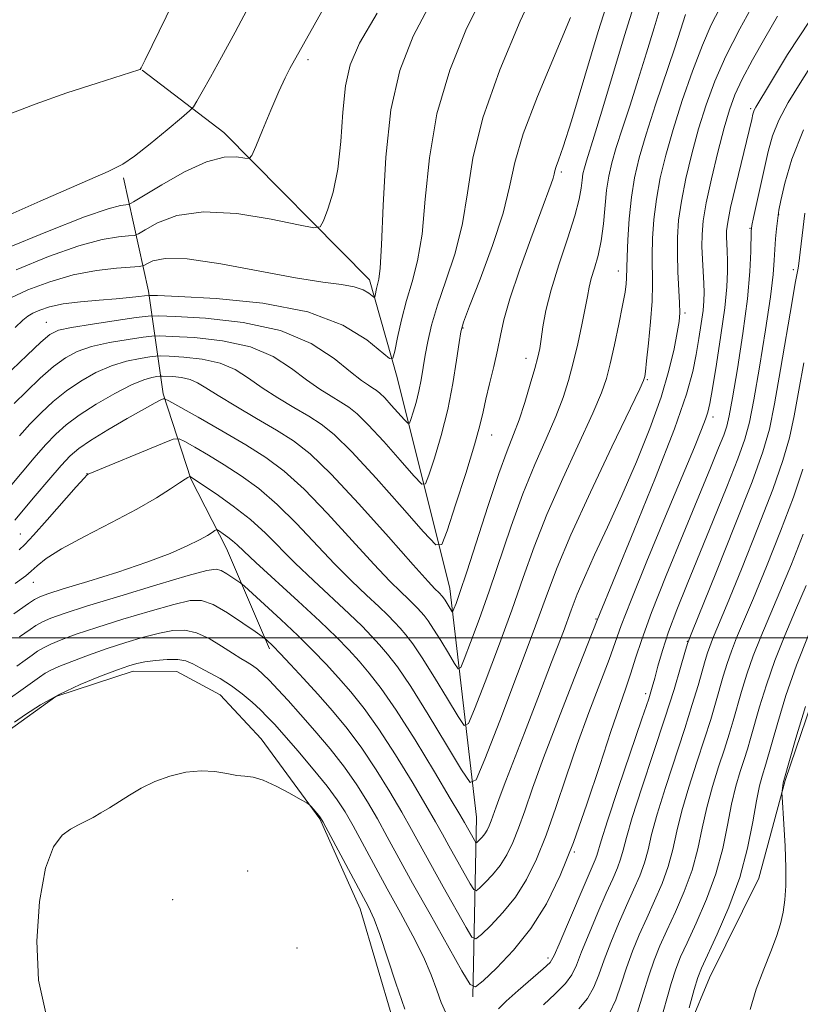
# Model space of a CAD drawing. Extents: x 2197300 to 2200200, y 317300 to 320200.
# Drawn here: x 2197632 to 2197740, y 318449 to 318586 of the extents above; entities that cross this region are included whole.
import ezdxf

# ---------------------------------------------------------------- set-up
doc = ezdxf.new("R2010")
doc.units = 0
doc.header["$MEASUREMENT"] = 0
for name, color, linetype, lineweight in [('32000', 7, 'Continuous', 0), ('DTM HARD BREAKLINE', 7, 'Continuous', 0), ('DTM SPOT ELEVATION', 2, 'Continuous', 13), ('INDEX CONTOUR', 41, 'Continuous', 13), ('INTERMEDIATE CONTOUR', 44, 'Continuous', 0)]:
    doc.layers.add(name, color=color, linetype=linetype, lineweight=lineweight)

msp = doc.modelspace()

# ---------------------------------------------------------------- linework, layer by layer
at = {"layer": '32000', "flags": 128}
msp.add_lwpolyline([(2200000, 318500), (2197500, 318500)], dxfattribs=at)
at = {"layer": 'DTM HARD BREAKLINE'}
for points in [[(2197782.6, 318570.67, 1132.08), (2197769.83, 318576.8, 1131.08), (2197760.6, 318579.7, 1130.4), (2197757.01, 318574.39, 1131.19), (2197756.91, 318559.45, 1133), (2197756.82, 318544.5, 1134.71), (2197755.65, 318528.85, 1135.35), (2197750.56, 318512.16, 1136.81), (2197742.62, 318495.14, 1136.7), (2197737.55, 318480.23, 1136.13), (2197733.9, 318466.73, 1135.1), (2197727.05, 318452.9, 1134.99), (2197721.63, 318439.77, 1133.86), (2197715.51, 318427.71, 1133.75), (2197711.88, 318416.7, 1133.22), (2197713.91, 318401.03, 1132.5)], [(2197694.3, 318450.26, 1120.26), (2197694.82, 318475.16, 1112.94), (2197691.11, 318506.85, 1105.18), (2197683.82, 318536.08, 1098.49), (2197680, 318549.62, 1095.43), (2197659.85, 318570.03, 1091.23), (2197648.52, 318578.64, 1088.03)], [(2197666.14, 318498.47, 1118.38), (2197660.19, 318512.39, 1114.71), (2197655.27, 318522.03, 1112.12), (2197651.43, 318533.79, 1107.78), (2197649.38, 318548.04, 1097.6), (2197645.93, 318563.72, 1090.27)], [(2197592.11, 318438.82, 1122.4), (2197584.67, 318443.49, 1121.72), (2197580.78, 318447.79, 1121.37), (2197581.89, 318453.47, 1121.44), (2197590.46, 318459.11, 1121.55), (2197600.44, 318461.18, 1121.97), (2197607.22, 318464.7, 1122.51), (2197613.66, 318469.99, 1122.61), (2197619.75, 318477.07, 1122.68), (2197625.84, 318483.08, 1122.54), (2197629.78, 318486.97, 1122.33), (2197636.57, 318491.9, 1122.26), (2197647.27, 318495.39, 1122.58), (2197653.32, 318495.36, 1122.97), (2197659.34, 318492.11, 1123.15), (2197665, 318486.03, 1123.5), (2197673.11, 318474.95, 1124.11), (2197678.72, 318462.46, 1124.64), (2197683.25, 318447.13, 1124.68), (2197687.46, 318438.21, 1124.82)]]:
    msp.add_polyline3d(points, dxfattribs=at)
at = {"layer": 'DTM SPOT ELEVATION'}
for p in [(2197671.49, 318580.09, 1092.35), (2197732.77, 318573.3, 1117.71), (2197706.58, 318564.53, 1104.33), (2197736.66, 318558.63, 1122.06), (2197732.69, 318556.74, 1119.93), (2197714.46, 318550.84, 1109.35), (2197738.67, 318551.01, 1123.63), (2197723.69, 318545, 1114.34), (2197635.26, 318543.72, 1099.21), (2197692.95, 318542.94, 1102.13), (2197701.65, 318538.72, 1105.35), (2197718.45, 318535.77, 1112.17), (2197727.54, 318530.6, 1118.47), (2197696.9, 318528.1, 1104.72), (2197640.91, 318522.77, 1109.96), (2197631.66, 318514.38, 1109.05), (2197633.48, 318507.68, 1112.73), (2197711.34, 318502.62, 1115.86), (2197724.01, 318499.5, 1123.94), (2197718.24, 318492.27, 1121.57), (2197708.34, 318470.35, 1120.1), (2197663.13, 318467.72, 1125.33), (2197652.76, 318463.73, 1125.57), (2197669.97, 318457.03, 1125.55), (2197704.69, 318455.66, 1121.57)]:
    msp.add_point(p, dxfattribs=at)
at = {"layer": 'INDEX CONTOUR', "flags": 128}
for points, elevation in [([(2197703.484, 318591.113), (2197700.8651, 318585.447), (2197698.031, 318578.705), (2197695.683, 318572.0629), (2197694.315, 318566.431), (2197693.572, 318561.672), (2197692.887, 318557.387), (2197691.84, 318553.276), (2197690.587, 318549.439), (2197689.431, 318546.076), (2197688.606, 318543.326), (2197688.068, 318541.076), (2197687.709, 318539.152), (2197687.155, 318535.753), (2197686.839, 318534.165), (2197686.447, 318532.626), (2197686.043, 318531.268), (2197685.72, 318530.26), (2197685.517, 318529.74), (2197685.2849, 318529.728), (2197684.825, 318530.215), (2197683.021, 318532.253), (2197682.101, 318533.251), (2197681.434, 318533.909), (2197680.9401, 318534.311), (2197680.467, 318534.613), (2197679.857, 318534.987), (2197678.902, 318535.656), (2197677.384, 318536.853), (2197675.101, 318538.688), (2197671.912, 318540.767), (2197667.688, 318542.573), (2197662.512, 318543.71), (2197657.287, 318544.285), (2197653.124, 318544.5271), (2197650.749, 318544.624), (2197649.337, 318544.582), (2197647.678, 318544.368), (2197644.919, 318543.97), (2197641.635, 318543.48), (2197638.757, 318543.013), (2197636.942, 318542.613), (2197635.753, 318542.03), (2197634.477, 318540.9451), (2197632.611, 318539.179), (2197630.488, 318537.125)], 1100), ([(2197663.429, 318587.756), (2197661.38, 318583.8981), (2197659.528, 318580.445), (2197658.008, 318577.69), (2197656.854, 318575.664), (2197656.078, 318574.3331), (2197655.611, 318573.5861), (2197655.06, 318572.99), (2197653.9529, 318572.036), (2197651.999, 318570.391), (2197649.635, 318568.435), (2197647.476, 318566.7249), (2197645.836, 318565.612), (2197643.8231, 318564.6181), (2197640.238, 318563.055), (2197634.404, 318560.496), (2197627.708, 318557.534)], 1090), ([(2197723.745, 318586.343), (2197723.062, 318584.189), (2197722.259, 318581.747), (2197719.61, 318573.823), (2197718.298, 318569.759), (2197717.333, 318566.488), (2197716.684, 318563.742), (2197716.256, 318561.041), (2197715.965, 318558.063), (2197715.778, 318555.14), (2197715.675, 318552.765), (2197715.633, 318551.281), (2197715.601, 318549.8141), (2197715.5379, 318549.047), (2197715.373, 318547.869), (2197715.048, 318546.042), (2197714.531, 318543.468), (2197713.917, 318540.582), (2197713.328, 318537.956), (2197712.814, 318535.932), (2197712.1221, 318533.932), (2197710.923, 318531.146), (2197706.751, 318522.09), (2197704.565, 318517.095), (2197702.799, 318512.605), (2197701.274, 318508.344), (2197699.686, 318503.826), (2197697.843, 318498.795), (2197696.006, 318493.928), (2197694.552, 318490.129), (2197693.709, 318488.115), (2197693.116, 318487.847), (2197692.266, 318489.093), (2197690.807, 318491.536), (2197689.007, 318494.505), (2197687.294, 318497.241), (2197685.992, 318499.167), (2197685.033, 318500.424), (2197684.247, 318501.334), (2197683.467, 318502.188), (2197682.531, 318503.153), (2197681.28, 318504.364), (2197679.5961, 318505.937), (2197677.525, 318507.905), (2197675.1549, 318510.278), (2197669.8999, 318515.856), (2197667.232, 318518.491), (2197664.664, 318520.679), (2197662.215, 318522.469), (2197659.881, 318523.984), (2197657.695, 318525.311), (2197655.818, 318526.404), (2197654.447, 318527.181), (2197653.631, 318527.5681), (2197652.83, 318527.505), (2197651.358, 318526.938), (2197641.045, 318522.673), (2197640.922, 318522.576), (2197640.477, 318522.113), (2197639.402, 318520.924), (2197635.363, 318516.358), (2197633.459, 318514.227), (2197632.265, 318512.945), (2197631.504, 318512.214)], 1110), ([(2197741.5131, 318579.845), (2197739.627, 318576.844), (2197737.976, 318574.149), (2197736.675, 318571.728), (2197735.791, 318569.524), (2197735.188, 318567.372), (2197733.15, 318558.2361), (2197732.913, 318557.122), (2197732.823, 318556.356), (2197732.791, 318553.526), (2197732.6629, 318550.763), (2197732.314, 318546.95), (2197731.6831, 318542.178), (2197730.927, 318537.271), (2197730.255, 318533.234), (2197729.811, 318530.765), (2197729.468, 318529.332), (2197729.035, 318528.095), (2197728.329, 318526.304), (2197727.219, 318523.575), (2197723.403, 318514.356), (2197721.06, 318508.6361), (2197719.0369, 318503.517), (2197717.687, 318499.792), (2197716.841, 318497.174), (2197716.197, 318495.107), (2197715.49, 318493.048), (2197714.591, 318490.512), (2197713.402, 318487.027), (2197711.869, 318482.326), (2197710.1009, 318476.957), (2197708.246, 318471.672), (2197706.407, 318467.072), (2197704.486, 318463.146), (2197702.341, 318459.7321), (2197699.925, 318456.725), (2197697.58, 318454.25), (2197695.748, 318452.4881), (2197694.685, 318451.644), (2197693.916, 318452.002), (2197692.783, 318453.87), (2197688.376, 318461.711), (2197685.973, 318466.026), (2197682.462, 318472.429), (2197681.086, 318474.914), (2197679.716, 318477.284), (2197678.232, 318479.652), (2197676.526, 318482.09), (2197674.547, 318484.628), (2197672.453, 318487.127), (2197670.458, 318489.4071), (2197668.739, 318491.321), (2197667.311, 318492.867), (2197666.156, 318494.076), (2197665.24, 318494.986), (2197664.481, 318495.666), (2197663.786, 318496.191), (2197663.057, 318496.648), (2197662.1741, 318497.164), (2197661.014, 318497.88), (2197659.5051, 318498.865), (2197657.786, 318499.903), (2197656.047, 318500.711), (2197654.4161, 318501.07), (2197652.767, 318501.017), (2197650.912, 318500.657)], 1120), ([(2197740.045, 318514.345), (2197738.418, 318510.226), (2197736.818, 318506.38), (2197734.158, 318500.1659), (2197733.108, 318497.516), (2197732.228, 318494.97), (2197731.492, 318492.569), (2197730.329, 318488.496), (2197729.78, 318486.649), (2197729.134, 318484.595), (2197728.333, 318482.143), (2197727.475, 318479.392), (2197726.692, 318476.511), (2197726.062, 318473.635), (2197725.45, 318470.758), (2197724.666, 318467.84), (2197723.587, 318464.881), (2197722.354, 318462.031), (2197721.177, 318459.48), (2197720.214, 318457.3309), (2197719.413, 318455.346), (2197718.672, 318453.202), (2197717.908, 318450.701), (2197717.115, 318448.142)], 1130), ([(2197650.912, 318500.657), (2197648.7139, 318500.084), (2197646.253, 318499.3521), (2197643.662, 318498.507), (2197641.095, 318497.604), (2197638.789, 318496.744), (2197636.999, 318496.036), (2197635.873, 318495.539), (2197635.109, 318495.1091), (2197634.296, 318494.549), (2197631.714, 318492.713), (2197630.276, 318491.671)], 1120)]:
    msp.add_lwpolyline(points, dxfattribs=dict(at, elevation=elevation))
at = {"layer": 'INTERMEDIATE CONTOUR', "flags": 128}
for points, elevation in [([(2197679.47, 318597.6741), (2197668.983, 318578.862), (2197668.315, 318577.571), (2197667.431, 318575.674), (2197666.3181, 318573.082), (2197665.177, 318570.32), (2197664.2621, 318568.065), (2197663.726, 318566.821), (2197663.326, 318566.407), (2197662.718, 318566.469), (2197661.604, 318566.651), (2197659.867, 318566.601), (2197657.438, 318565.966), (2197654.371, 318564.55), (2197651.2331, 318562.781), (2197647.311, 318560.381), (2197646.675, 318560.056), (2197646.264, 318559.991), (2197645.52, 318559.898), (2197643.826, 318559.451), (2197640.554, 318558.316), (2197635.426, 318556.315), (2197629.572, 318553.893)], 1092), ([(2197696.016, 318589.596), (2197693.45, 318584.393), (2197691.116, 318578.658), (2197689.328, 318572.6091), (2197688.285, 318566.5081), (2197687.729, 318560.786), (2197687.285, 318555.919), (2197686.663, 318552.215), (2197685.902, 318549.325), (2197685.126, 318546.734), (2197684.4389, 318544.0799), (2197683.887, 318541.608), (2197683.501, 318539.716), (2197683.239, 318538.733), (2197682.767, 318538.701), (2197679.61, 318541.297), (2197676.287, 318543.341), (2197671.481, 318545.172), (2197665.246, 318546.362), (2197658.778, 318546.996), (2197653.56, 318547.288), (2197650.653, 318547.42), (2197649.435, 318547.448), (2197648.862, 318547.395), (2197648.053, 318547.283), (2197646.77, 318547.133), (2197644.942, 318546.962), (2197642.574, 318546.779), (2197639.99, 318546.556), (2197637.596, 318546.255), (2197635.714, 318545.856), (2197634.335, 318545.409), (2197633.369, 318544.978), (2197632.6839, 318544.577), (2197631.984, 318544.001), (2197630.933, 318542.996)], 1098), ([(2197713.508, 318589.83), (2197711.673, 318583.995), (2197707.947, 318571.646), (2197706.798, 318568.028), (2197706.151, 318566.162), (2197705.828, 318565.279), (2197705.664, 318564.716), (2197705.557, 318564.232), (2197705.421, 318563.693), (2197705.16, 318562.914), (2197703.71, 318559.022), (2197702.32, 318555.257), (2197700.767, 318550.92), (2197699.437, 318546.954), (2197698.609, 318544.047), (2197698.126, 318541.875), (2197697.722, 318539.861), (2197697.197, 318537.5801), (2197696.613, 318535.207), (2197696.1, 318533.069), (2197695.721, 318531.322), (2197695.283, 318529.439), (2197694.53, 318526.72), (2197693.314, 318522.773), (2197691.922, 318518.433), (2197690.752, 318514.842), (2197690.012, 318512.945), (2197689.166, 318512.902), (2197687.486, 318514.677), (2197684.519, 318518.055), (2197680.903, 318522.1149), (2197677.546, 318525.756), (2197675.115, 318528.159), (2197673.31, 318529.623), (2197671.586, 318530.726), (2197669.537, 318531.935), (2197667.3, 318533.273), (2197665.148, 318534.654), (2197663.259, 318535.985), (2197661.422, 318537.157), (2197659.329, 318538.057), (2197656.814, 318538.61), (2197654.275, 318538.889), (2197652.253, 318539.0071), (2197651.0991, 318539.054), (2197650.413, 318539.033), (2197649.607, 318538.929), (2197648.23, 318538.715), (2197646.375, 318538.326), (2197644.273, 318537.691), (2197642.127, 318536.76), (2197640.028, 318535.578), (2197638.04, 318534.214), (2197636.212, 318532.732), (2197634.536, 318531.177), (2197632.988, 318529.5919), (2197631.53, 318527.989)], 1104), ([(2197652.808, 318588.008), (2197648.9469, 318580.053), (2197648.393, 318578.964), (2197648.244, 318578.751), (2197648.072, 318578.6779), (2197642.292, 318576.861), (2197638.116, 318575.492), (2197633.725, 318573.952), (2197629.725, 318572.396)], 1088), ([(2197688.5481, 318588.079), (2197686.035, 318583.34), (2197684.202, 318578.61), (2197682.973, 318573.1551), (2197682.255, 318566.585), (2197681.8851, 318559.9), (2197681.682, 318554.45), (2197681.497, 318551.213), (2197681.312, 318549.682), (2197680.984, 318548.391), (2197680.777, 318547.423), (2197680.718, 318547.205), (2197680.614, 318547.198), (2197679.906, 318547.774), (2197679.114, 318548.23), (2197677.899, 318548.643), (2197676.126, 318548.947), (2197673.516, 318549.29), (2197669.753, 318549.879), (2197659.395, 318551.817), (2197654.771, 318552.487), (2197651.721, 318552.557), (2197650.024, 318552.227), (2197649.191, 318551.813), (2197648.735, 318551.563), (2197648.177, 318551.448), (2197644.974, 318551.2249), (2197642.1821, 318550.907), (2197638.992, 318550.299), (2197635.7331, 318549.344), (2197632.715, 318548.195), (2197630.244, 318547.058)], 1096), ([(2197716.776, 318588.172), (2197715.299, 318583.425), (2197712.176, 318572.96), (2197711.126, 318569.519), (2197710.031, 318566.07), (2197709.747, 318565.103), (2197709.555, 318564.267), (2197709.425, 318563.397), (2197709.304, 318562.311), (2197709.037, 318560.756), (2197708.443, 318558.462), (2197707.427, 318555.299), (2197706.2219, 318551.697), (2197705.142, 318548.227), (2197704.428, 318545.351), (2197704.019, 318543.099), (2197703.776, 318541.3949), (2197703.571, 318540.107), (2197703.306, 318538.881), (2197702.89, 318537.31), (2197702.265, 318535.127), (2197701.502, 318532.619), (2197700.703, 318530.214), (2197699.928, 318528.15), (2197699.054, 318525.906), (2197697.917, 318522.772), (2197696.433, 318518.342), (2197693.452, 318509.129), (2197692.517, 318506.307), (2197691.976, 318504.755), (2197691.696, 318504.005), (2197691.552, 318503.663), (2197691.451, 318503.617), (2197691.307, 318503.829), (2197690.461, 318505.215), (2197690.239, 318505.543), (2197690.076, 318505.757), (2197689.65, 318506.221), (2197689.064, 318506.794), (2197688.1011, 318507.827), (2197686.039, 318510.125), (2197682.612, 318513.994), (2197678.512, 318518.5679), (2197674.676, 318522.685), (2197671.78, 318525.485), (2197669.473, 318527.304), (2197667.145, 318528.782), (2197664.377, 318530.408), (2197661.499, 318532.082), (2197659.03, 318533.5539), (2197657.338, 318534.633), (2197656.178, 318535.352), (2197655.15, 318535.799), (2197653.965, 318536.06), (2197652.77, 318536.191), (2197651.274, 318536.269), (2197650.951, 318536.259), (2197650.572, 318536.21), (2197649.885, 318536.087), (2197648.745, 318535.749), (2197647.031, 318535.03), (2197644.719, 318533.834), (2197642.165, 318532.352), (2197639.821, 318530.849), (2197638.013, 318529.508), (2197636.561, 318528.203), (2197635.158, 318526.728), (2197633.576, 318524.942), (2197631.894, 318522.967), (2197630.27, 318520.991)], 1106), ([(2197733.319, 318588.072), (2197731.27, 318584.383), (2197729.337, 318580.605), (2197727.797, 318577.119), (2197726.59, 318573.831), (2197725.569, 318570.527), (2197724.627, 318567.075), (2197723.803, 318563.653), (2197723.173, 318560.518), (2197722.794, 318557.843), (2197722.628, 318555.465), (2197722.619, 318553.139), (2197722.707, 318550.706), (2197722.931, 318546.43), (2197722.949, 318545.043), (2197722.85, 318543.839), (2197722.605, 318542.314), (2197722.171, 318540.056), (2197721.4569, 318537.038), (2197720.359, 318533.326), (2197718.819, 318529.025), (2197716.961, 318524.397), (2197714.953, 318519.744), (2197712.964, 318515.356), (2197711.169, 318511.483), (2197709.743, 318508.364), (2197708.763, 318506.052), (2197707.9271, 318503.858), (2197706.836, 318500.905), (2197705.217, 318496.618), (2197703.305, 318491.625), (2197701.464, 318486.855), (2197698.872, 318480.197), (2197698.071, 318478.104), (2197697.5161, 318476.58), (2197696.836, 318474.636), (2197696.56, 318473.946), (2197696.271, 318473.356), (2197695.949, 318472.844), (2197695.586, 318472.392), (2197695.234, 318472.02), (2197694.959, 318471.756), (2197694.8, 318471.629), (2197694.6839, 318471.683), (2197694.514, 318471.963), (2197693.141, 318474.418), (2197692.499, 318475.531), (2197691.187, 318477.759), (2197688.985, 318481.458), (2197686.3, 318485.875), (2197683.699, 318489.986), (2197681.618, 318493.0049), (2197679.974, 318495.119), (2197678.551, 318496.757), (2197677.123, 318498.32), (2197675.411, 318500.085), (2197673.123, 318502.301), (2197670.128, 318505.08), (2197664.271, 318510.431), (2197662.59, 318512.003), (2197661.658, 318512.894), (2197661.039, 318513.453), (2197660.39, 318513.96), (2197659.746, 318514.419), (2197659.238, 318514.765), (2197658.949, 318514.947), (2197658.78, 318514.969), (2197658.586, 318514.851), (2197658.223, 318514.602), (2197657.555, 318514.192), (2197656.448, 318513.583), (2197654.768, 318512.747), (2197652.385, 318511.701), (2197649.169, 318510.474), (2197645.153, 318509.124), (2197641.013, 318507.824), (2197637.589, 318506.777), (2197635.483, 318506.114), (2197634.348, 318505.692), (2197633.602, 318505.295), (2197632.789, 318504.77), (2197630.768, 318503.35)], 1114), ([(2197720.261, 318587.258), (2197719.405, 318584.51), (2197718.358, 318581.057), (2197717.217, 318577.353), (2197716.079, 318573.8031), (2197715.032, 318570.607), (2197714.165, 318567.914), (2197713.54, 318565.789), (2197713.117, 318563.952), (2197712.832, 318562.041), (2197712.397, 318557.372), (2197712.087, 318555.024), (2197711.641, 318552.967), (2197711.142, 318551.227), (2197710.705, 318549.787), (2197710.406, 318548.577), (2197710.1651, 318547.312), (2197709.86, 318545.656), (2197709.403, 318543.386), (2197708.829, 318540.744), (2197708.206, 318538.087), (2197707.568, 318535.664), (2197706.815, 318533.292), (2197705.813, 318530.68), (2197704.476, 318527.59), (2197702.902, 318523.998), (2197701.241, 318519.934), (2197699.616, 318515.474), (2197696.569, 318506.477), (2197695.18, 318502.551), (2197693.991, 318499.341), (2197693.124, 318497.067), (2197692.631, 318495.889), (2197692.284, 318495.732), (2197691.787, 318496.461), (2197690.933, 318497.89), (2197689.88, 318499.627), (2197688.877, 318501.228), (2197688.116, 318502.355), (2197687.554, 318503.091), (2197687.095, 318503.623), (2197686.638, 318504.123), (2197686.091, 318504.687), (2197685.359, 318505.396), (2197684.33, 318506.3659), (2197682.813, 318507.866), (2197680.597, 318510.201), (2197677.595, 318513.504), (2197674.206, 318517.212), (2197670.954, 318520.588), (2197668.198, 318523.095), (2197665.652, 318524.995), (2197662.865, 318526.749), (2197659.577, 318528.68), (2197656.284, 318530.564), (2197652.223, 318532.849), (2197651.638, 318533.126), (2197651.4151, 318533.108), (2197651.087, 318532.962), (2197650.3229, 318532.572), (2197648.83, 318531.749), (2197646.471, 318530.401), (2197643.757, 318528.807), (2197641.357, 318527.341), (2197639.741, 318526.2429), (2197638.576, 318525.224), (2197637.327, 318523.864), (2197635.621, 318521.895), (2197633.723, 318519.667), (2197630.916, 318516.31)], 1108), ([(2197728.5161, 318587.21), (2197727.312, 318584.915), (2197726.084, 318582.122), (2197724.713, 318578.5119), (2197723.307, 318574.439), (2197722.029, 318570.421), (2197721.008, 318566.864), (2197720.2469, 318563.7079), (2197719.715, 318560.779), (2197719.38, 318557.953), (2197719.203, 318555.303), (2197719.147, 318552.952), (2197719.181, 318548.968), (2197719.114, 318546.658), (2197718.91, 318543.795), (2197718.632, 318540.8301), (2197718.372, 318538.383), (2197718.199, 318536.909), (2197718.102, 318536.214), (2197718.049, 318535.941), (2197717.941, 318535.6419), (2197717.413, 318534.501), (2197713.572, 318526.47), (2197710.5989, 318520.182), (2197707.889, 318514.256), (2197705.982, 318509.737), (2197704.492, 318505.805), (2197702.803, 318501.174), (2197700.506, 318495.039), (2197698.021, 318488.514), (2197695.98, 318483.19), (2197694.787, 318480.342), (2197693.949, 318479.962), (2197692.746, 318481.725), (2197690.681, 318485.182), (2197688.135, 318489.382), (2197685.71, 318493.255), (2197683.869, 318495.98), (2197682.511, 318497.758), (2197681.399, 318499.046), (2197680.2949, 318500.254), (2197678.971, 318501.619), (2197677.201, 318503.3329), (2197672.2371, 318507.944), (2197669.713, 318510.354), (2197665.594, 318514.5), (2197663.509, 318516.393), (2197661.131, 318518.262), (2197658.778, 318519.943), (2197656.898, 318521.22), (2197655.177, 318522.343), (2197655.132, 318522.34), (2197655.049, 318522.308), (2197654.871, 318522.225), (2197654.472, 318521.992), (2197653.707, 318521.492), (2197652.433, 318520.629), (2197650.504, 318519.401), (2197647.779, 318517.829), (2197644.258, 318515.975), (2197640.534, 318514.055), (2197637.344, 318512.325), (2197635.231, 318510.98), (2197633.97, 318509.979), (2197633.144, 318509.221), (2197632.403, 318508.61), (2197630.938, 318507.526)], 1112), ([(2197681.081, 318586.562), (2197678.622, 318582.388), (2197677.303, 318579.38), (2197676.671, 318576.458), (2197676.319, 318572.822), (2197676.023, 318568.783), (2197675.61, 318564.931), (2197674.967, 318561.757), (2197674.237, 318559.367), (2197673.624, 318557.769), (2197673.173, 318556.949), (2197672.276, 318556.806), (2197670.166, 318557.219), (2197666.374, 318558.008), (2197661.64, 318558.7661), (2197657.0021, 318559.03), (2197653.312, 318558.495), (2197650.662, 318557.497), (2197648.954, 318556.529), (2197648.023, 318555.972), (2197647.426, 318555.752), (2197646.651, 318555.68), (2197645.247, 318555.562), (2197643.004, 318555.179), (2197639.773, 318554.308), (2197635.571, 318552.822), (2197631.072, 318550.98)], 1094), ([(2197736.499, 318586.119), (2197734.753, 318583.099), (2197733.045, 318580.077), (2197731.606, 318577.39), (2197730.589, 318575.223), (2197729.836, 318573.16), (2197729.11, 318570.634), (2197728.246, 318567.2871), (2197727.358, 318563.598), (2197726.632, 318560.256), (2197726.205, 318557.766), (2197726.034, 318555.896), (2197726.025, 318554.23), (2197726.095, 318552.456), (2197726.289, 318549.095), (2197726.335, 318547.835), (2197726.307, 318546.681), (2197726.178, 318545.332), (2197725.934, 318543.569), (2197725.6, 318541.486), (2197725.215, 318539.258), (2197724.746, 318536.895), (2197723.8769, 318533.741), (2197722.225, 318528.973), (2197719.604, 318522.209), (2197716.616, 318514.818), (2197711.521, 318502.437), (2197708.339, 318494.366), (2197706.157, 318488.787), (2197704.101, 318483.396), (2197702.5731, 318479.182), (2197701.489, 318476.053), (2197700.639, 318473.648), (2197699.842, 318471.654), (2197699.0099, 318469.953), (2197698.08, 318468.473), (2197697.033, 318467.17), (2197696.016, 318466.097), (2197695.222, 318465.333), (2197694.762, 318464.967), (2197694.428, 318465.123), (2197693.9369, 318465.9321), (2197690.985, 318471.201), (2197690.103, 318472.801), (2197689.154, 318474.497), (2197687.8199, 318476.811), (2197685.895, 318480.067), (2197683.61, 318483.801), (2197681.308, 318487.354), (2197679.255, 318490.2181), (2197677.422, 318492.503), (2197675.703, 318494.469), (2197673.991, 318496.35), (2197672.161, 318498.272), (2197670.09, 318500.329), (2197667.743, 318502.543), (2197665.461, 318504.633), (2197662.675, 318507.14), (2197662.177, 318507.561), (2197661.754, 318507.869), (2197661.083, 318508.337), (2197660.257, 318508.883), (2197659.47, 318509.337), (2197658.756, 318509.535), (2197657.497, 318509.341), (2197654.911, 318508.624), (2197650.566, 318507.341), (2197645.427, 318505.795), (2197640.807, 318504.378), (2197637.707, 318503.384), (2197635.872, 318502.722), (2197634.735, 318502.209), (2197633.817, 318501.693), (2197633.004, 318501.165), (2197631.554, 318500.14)], 1116), ([(2197707.8281, 318585.919), (2197703.243, 318574.983), (2197701.273, 318569.819), (2197700.119, 318565.851), (2197699.387, 318562.496), (2197698.49, 318558.855), (2197697.0209, 318554.356), (2197695.303, 318549.705), (2197693.84, 318545.933), (2197693.004, 318543.727), (2197692.624, 318542.396), (2197692.397, 318540.906), (2197692.066, 318538.463), (2197691.555, 318535.235), (2197690.838, 318531.6291), (2197689.925, 318528.051), (2197688.988, 318524.894), (2197688.236, 318522.551), (2197687.765, 318521.342), (2197687.225, 318521.315), (2197686.155, 318522.446), (2197684.265, 318524.598), (2197681.962, 318527.184), (2197679.823, 318529.503), (2197678.275, 318531.034), (2197677.125, 318531.967), (2197676.027, 318532.669), (2197674.697, 318533.461), (2197673.101, 318534.4641), (2197671.266, 318535.753), (2197669.18, 318537.336), (2197666.667, 318538.962), (2197663.509, 318540.315), (2197659.663, 318541.16), (2197655.781, 318541.587), (2197652.689, 318541.767), (2197650.924, 318541.839), (2197649.875, 318541.808), (2197648.642, 318541.649), (2197646.574, 318541.342), (2197644.0051, 318540.903), (2197641.515, 318540.352), (2197639.534, 318539.686), (2197637.89, 318538.804), (2197636.258, 318537.5801), (2197634.412, 318535.955), (2197632.512, 318534.1509), (2197630.819, 318532.456)], 1102), ([(2197741.022, 318585.561), (2197737.86, 318580.835), (2197735.495, 318576.9), (2197733.489, 318573.51), (2197733.265, 318573.101), (2197733.153, 318572.821), (2197733.0751, 318572.546), (2197732.915, 318571.829), (2197730.699, 318562.668), (2197729.9939, 318559.603), (2197729.588, 318557.581), (2197729.431, 318556.368), (2197729.417, 318555.508), (2197729.451, 318554.611), (2197729.502, 318553.558), (2197729.548, 318552.296), (2197729.56, 318550.737), (2197729.4639, 318548.642), (2197729.175, 318545.733), (2197728.652, 318541.926), (2197728.027, 318537.906), (2197727.477, 318534.551), (2197727.121, 318532.481), (2197726.857, 318531.283), (2197726.529, 318530.29), (2197725.969, 318528.858), (2197724.977, 318526.438), (2197720.9911, 318516.861), (2197718.409, 318510.626), (2197716.222, 318505.246), (2197714.863, 318501.734), (2197713.159, 318496.992), (2197710.374, 318489.649), (2197708.751, 318485.2121), (2197707.221, 318480.754), (2197705.795, 318476.505), (2197704.443, 318472.66), (2197703.124, 318469.363), (2197701.748, 318466.549), (2197700.211, 318464.102), (2197698.479, 318461.947), (2197696.798, 318460.173), (2197695.485, 318458.911), (2197694.723, 318458.305), (2197694.172, 318458.562), (2197693.36, 318459.901), (2197690.202, 318465.521), (2197688.479, 318468.614), (2197685.808, 318473.463), (2197684.453, 318475.862), (2197682.806, 318478.676), (2197680.921, 318481.727), (2197678.917, 318484.722), (2197676.893, 318487.432), (2197674.871, 318489.887), (2197672.856, 318492.18), (2197670.879, 318494.362), (2197669.082, 318496.306), (2197667.633, 318497.839), (2197666.651, 318498.846), (2197665.746, 318499.711), (2197665.54, 318499.887), (2197665.134, 318500.185), (2197664.1791, 318500.861), (2197662.469, 318502.054), (2197660.361, 318503.446), (2197658.355, 318504.604), (2197656.763, 318505.178), (2197655.154, 318505.164), (2197652.911, 318504.641), (2197649.64, 318503.712), (2197645.84, 318502.574), (2197642.235, 318501.4429), (2197639.401, 318500.494), (2197637.33, 318499.733), (2197635.8669, 318499.1219), (2197634.845, 318498.616), (2197634.057, 318498.137), (2197633.284, 318497.601), (2197632.34, 318496.931), (2197631.164, 318496.081)], 1118), ([(2197740.086, 318570.356), (2197738.453, 318566.327), (2197737.481, 318562.994), (2197736.958, 318560.596), (2197736.688, 318559.24), (2197736.5579, 318558.491), (2197736.472, 318557.779), (2197736.358, 318556.669), (2197736.229, 318555.258), (2197736.122, 318553.778), (2197736.043, 318552.314), (2197735.882, 318550.358), (2197735.4979, 318547.257), (2197734.81, 318542.668), (2197733.971, 318537.496), (2197733.192, 318532.9569), (2197732.598, 318529.879), (2197731.966, 318527.537), (2197730.988, 318524.82), (2197729.458, 318520.9209), (2197727.581, 318516.262), (2197723.966, 318507.433), (2197722.543, 318503.893), (2197721.403, 318500.851), (2197720.5439, 318498.236), (2197719.923, 318496.073), (2197719.488, 318494.415), (2197719.147, 318493.157), (2197718.6541, 318491.576), (2197717.722, 318488.793), (2197714.433, 318479.1299), (2197712.933, 318474.648), (2197712.058, 318471.904), (2197711.473, 318469.868), (2197711.236, 318469.229), (2197709.982, 318466.326), (2197707.409, 318460.286), (2197706.273, 318457.586), (2197705.576, 318455.977), (2197704.992, 318455.052), (2197704.056, 318454.151), (2197700.579, 318451.173), (2197698.917, 318449.6879)], 1122), ([(2197740.276, 318558.812), (2197739.388, 318551.496), (2197739.311, 318550.993), (2197739.163, 318550.292), (2197738.952, 318549.149)], 1124), ([(2197738.952, 318549.149), (2197738.5149, 318546.601), (2197736.9221, 318537.156), (2197736.087, 318532.425), (2197735.374, 318528.919), (2197734.471, 318525.752), (2197732.969, 318521.611), (2197730.648, 318515.687), (2197728.036, 318509.18), (2197724.615, 318500.73), (2197724.045, 318499.211), (2197723.664, 318497.956), (2197723.07, 318495.9041), (2197722.158, 318492.868), (2197720.899, 318488.879), (2197719.325, 318484.103), (2197717.705, 318479.238), (2197716.372, 318475.114), (2197715.559, 318472.336), (2197715.11, 318470.597), (2197714.772, 318469.361), (2197714.323, 318468.142), (2197713.678, 318466.642), (2197712.781, 318464.614), (2197711.627, 318461.944), (2197710.41, 318459.051), (2197709.373, 318456.49), (2197708.659, 318454.658), (2197708.023, 318453.325), (2197707.119, 318452.101), (2197705.72, 318450.691), (2197704.0829, 318449.162)], 1124), ([(2197740.138, 318538.123), (2197739.461, 318534.324), (2197738.797, 318530.7671), (2197738.127, 318527.706), (2197737.228, 318524.564), (2197735.826, 318520.559), (2197733.782, 318515.246), (2197731.497, 318509.529), (2197729.507, 318504.655), (2197727.502, 318499.831), (2197727.103, 318498.826), (2197726.793, 318497.923), (2197726.468, 318496.844), (2197725.481, 318493.4039), (2197724.694, 318490.776), (2197723.642, 318487.443), (2197720.962, 318479.289), (2197719.812, 318475.5801), (2197719.06, 318472.769), (2197718.557, 318470.651), (2197718.07, 318468.854), (2197717.411, 318467.055), (2197716.57, 318465.1049), (2197715.58, 318462.903), (2197714.49, 318460.406), (2197713.411, 318457.816), (2197712.472, 318455.394), (2197711.7419, 318453.339), (2197711.054, 318451.597), (2197710.182, 318450.0521), (2197708.975, 318448.595)], 1126), ([(2197739.985, 318523.377), (2197738.682, 318519.507), (2197736.916, 318514.8039), (2197734.958, 318509.879), (2197733.163, 318505.518), (2197730.83, 318499.999), (2197730.105, 318498.171), (2197729.51, 318496.446), (2197728.98, 318494.707), (2197727.905, 318490.95), (2197727.237, 318488.712), (2197726.388, 318486.019), (2197725.33, 318482.795), (2197724.218, 318479.341), (2197723.252, 318476.045), (2197722.561, 318473.202), (2197722.004, 318470.704), (2197721.368, 318468.347), (2197720.499, 318465.968), (2197719.462, 318463.568), (2197718.379, 318461.1911), (2197717.352, 318458.868), (2197716.412, 318456.581), (2197715.572, 318454.298), (2197714.825, 318452.02), (2197714.085, 318449.8699), (2197713.245, 318448.002)], 1128), ([(2197740.473, 318507.243), (2197738.977, 318503.817), (2197737.485, 318500.334), (2197736.11, 318496.862), (2197734.945, 318493.494), (2197734.0041, 318490.432), (2197732.753, 318486.043), (2197732.324, 318484.585), (2197731.88, 318483.171), (2197731.337, 318481.491), (2197730.732, 318479.444), (2197730.131, 318476.977), (2197729.5629, 318474.067), (2197728.897, 318470.811), (2197727.965, 318467.334), (2197726.675, 318463.794), (2197725.246, 318460.494), (2197723.9759, 318457.768), (2197723.076, 318455.793), (2197722.414, 318454.111), (2197721.772, 318452.106), (2197720.146, 318446.415)], 1132), ([(2197740.813, 318500.502), (2197739.113, 318496.207), (2197737.662, 318492.017), (2197736.516, 318488.294), (2197734.867, 318482.521), (2197734.34, 318480.839), (2197733.9881, 318479.496), (2197733.571, 318477.443), (2197733.064, 318474.5), (2197732.344, 318470.865), (2197731.263, 318466.827), (2197729.762, 318462.708), (2197728.138, 318458.957), (2197725.941, 318454.267), (2197725.439, 318452.966), (2197724.952, 318451.312), (2197724.254, 318448.7429)], 1134), ([(2197690.547, 318448.071), (2197689.933, 318449.48), (2197689.308, 318451.2139), (2197688.53, 318453.3019), (2197687.458, 318455.797), (2197686.002, 318458.714), (2197684.278, 318461.917), (2197682.455, 318465.233), (2197677.719, 318473.965), (2197676.627, 318475.893), (2197675.543, 318477.578), (2197674.136, 318479.458), (2197672.204, 318481.819), (2197670.0659, 318484.3341), (2197668.167, 318486.52), (2197666.826, 318488.034), (2197665.847, 318489.083), (2197664.909, 318490.013), (2197663.753, 318491.088), (2197662.386, 318492.254), (2197660.88, 318493.378), (2197659.319, 318494.35), (2197657.826, 318495.165), (2197656.537, 318495.845), (2197655.521, 318496.401), (2197654.5819, 318496.804), (2197653.46, 318497.017), (2197651.986, 318497.02), (2197650.37, 318496.878), (2197648.9121, 318496.674), (2197647.788, 318496.456), (2197646.666, 318496.131), (2197645.09, 318495.571), (2197642.749, 318494.686), (2197639.922, 318493.525), (2197637.035, 318492.1751), (2197634.461, 318490.738), (2197632.362, 318489.394), (2197630.845, 318488.339)], 1122), ([(2197740.369, 318490.504), (2197739.009, 318486.091), (2197737.352, 318480.233), (2197737.287, 318479.911), (2197737.127, 318478.797), (2197737.105, 318478.536), (2197737.129, 318477.972), (2197737.375, 318474.191), (2197737.546, 318471.145), (2197737.658, 318468.135), (2197737.651, 318465.673), (2197737.5191, 318463.695), (2197737.267, 318461.994), (2197736.891, 318460.367), (2197736.345, 318458.623), (2197735.574, 318456.573), (2197734.572, 318454.096), (2197733.532, 318451.341), (2197732.697, 318448.525)], 1136), ([(2197684.914, 318448.583), (2197683.637, 318452.189), (2197681.423, 318458.913), (2197680.627, 318461.038), (2197679.841, 318462.724), (2197673.583, 318474.45), (2197673.217, 318475.083), (2197672.972, 318475.407), (2197671.909, 318476.646), (2197671.681, 318476.884), (2197671.304, 318477.138), (2197670.454, 318477.628), (2197668.937, 318478.4821), (2197667.064, 318479.472), (2197665.275, 318480.283), (2197663.891, 318480.691), (2197662.761, 318480.837), (2197661.615, 318480.957), (2197660.232, 318481.216), (2197658.579, 318481.492), (2197656.673, 318481.594), (2197654.554, 318481.375), (2197652.364, 318480.857), (2197650.27, 318480.108), (2197648.403, 318479.201), (2197646.76, 318478.227), (2197643.999, 318476.454), (2197642.817, 318475.741), (2197641.732, 318475.136), (2197639.6951, 318474.097), (2197638.616, 318473.499), (2197637.438, 318472.647), (2197636.248, 318471.039), (2197635.163, 318468.092), (2197634.32, 318463.488), (2197633.923, 318457.98), (2197634.196, 318452.5871), (2197635.188, 318448.033)], 1124), ([(2197698.917, 318449.6879), (2197697.847, 318448.623)], 1122)]:
    msp.add_lwpolyline(points, dxfattribs=dict(at, elevation=elevation))

doc.saveas('drawing.dxf')
